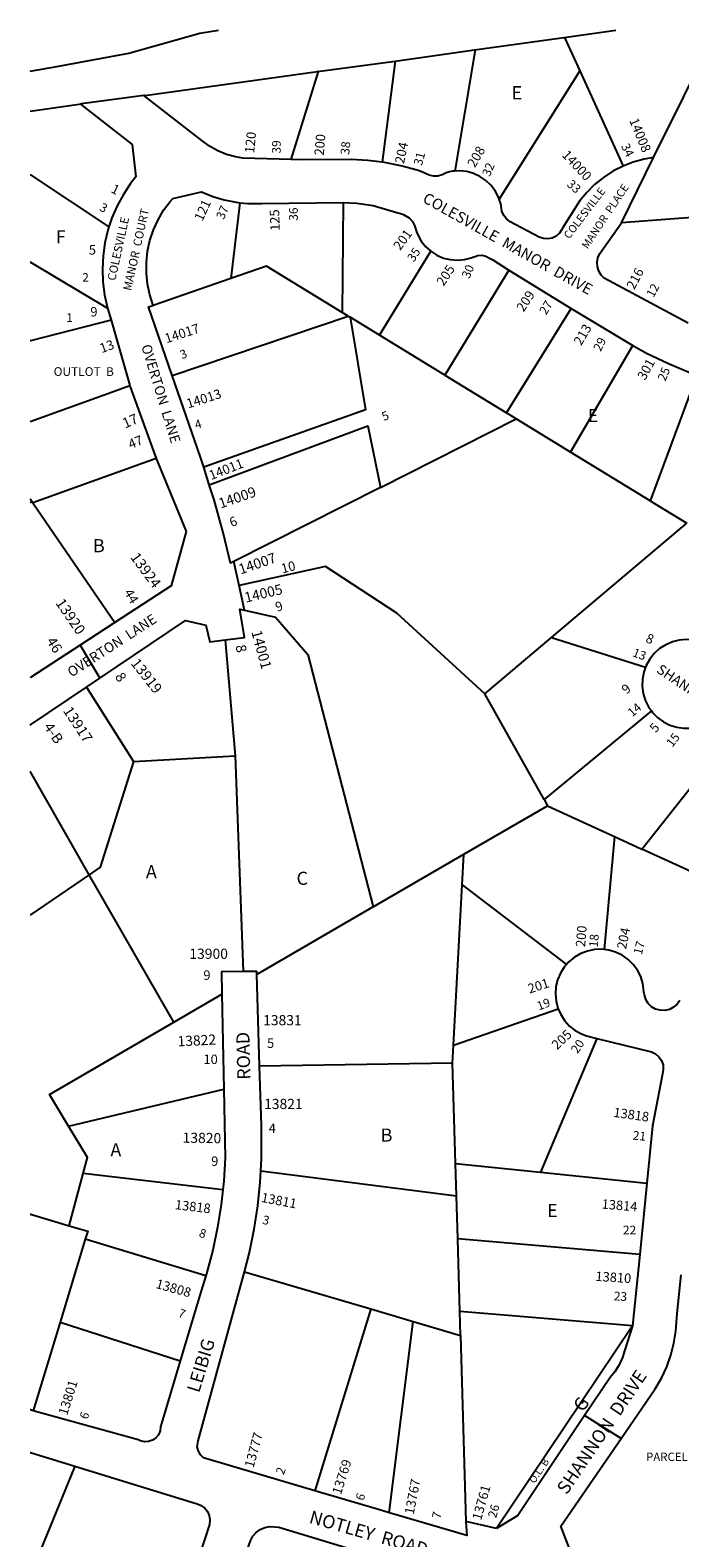
# Model space of a CAD drawing. Units: inches. Extents: x 1309716 to 1315786, y 513428 to 517449.
# Drawn here: x 1309762 to 1310642, y 515407 to 517449 of the extents above; entities that cross this region are included whole.
import ezdxf

# ---------------------------------------------------------------- set-up
doc = ezdxf.new("R2010")
doc.units = ezdxf.units.IN
doc.header["$MEASUREMENT"] = 0
for name, color, linetype in [('Addresses', 5, 'Continuous'), ('Lot-Block-Parcel Text', 6, 'Continuous'), ('Parcel Boundaries', 7, 'Continuous'), ('Street Names', 7, 'Continuous'), ('Street ROW', 5, 'Continuous')]:
    doc.layers.add(name, color=color, linetype=linetype)
doc.styles.add('Arial', font='txt')

msp = doc.modelspace()

# ---------------------------------------------------------------- linework, layer by layer
at = {"layer": 'Parcel Boundaries'}
for p, q in [((1310485.5, 517439), (1310506, 517393.6)), ((1310605.7, 517276.2), (1310691.3, 517448.7)), ((1310256.2, 517407), (1310238.6, 517269.8)), ((1310506, 517393.6), (1310396.9, 517219.9)), ((1310506, 517393.6), (1310564.6, 517264.7)), ((1310045.8, 517215.1), (1310033.6, 517112.3)), ((1310185.4, 517215.4), (1310184.2, 517066.4)), ((1310718, 517199.4), (1310562.7, 517187.9)), ((1310234.6, 517035.7), (1310304.2, 517149.4)), ((1310033.6, 517112.3), (1309928.3, 517076)), ((1310410.1, 517123.7), (1310323.3, 516981.5)), ((1310406.8, 516930.4), (1310494.6, 517071.6)), ((1309954.1, 516981), (1310192.5, 517061.4)), ((1310192.5, 517061.4), (1310184.2, 517066.4)), ((1310192.5, 517061.4), (1310194.9, 517059.9)), ((1310234.6, 517035.7), (1310194.9, 517059.9)), ((1310323.3, 516981.5), (1310234.6, 517035.7)), ((1310493.5, 516877.4), (1310577.7, 517021.5)), ((1310323.3, 516981.5), (1310406.8, 516930.4)), ((1310664.5, 516981.6), (1310601.6, 516811.4)), ((1310419.8, 516922.5), (1310406.8, 516930.4)), ((1310236.1, 516829.5), (1310419.8, 516922.5)), ((1310493.5, 516877.4), (1310419.8, 516922.5)), ((1309932.2, 516868.5), (1309765.3, 516808.5)), ((1310601.6, 516811.4), (1310493.5, 516877.4)), ((1310236.1, 516829.5), (1310037.5, 516729)), ((1309765.3, 516808.5), (1309764.1, 516810.3)), ((1309765.3, 516808.5), (1309766.2, 516807.2)), ((1309766.2, 516807.2), (1309876.4, 516646.5)), ((1310601.6, 516811.4), (1310651, 516781.2)), ((1310467.8, 516626.2), (1310651, 516781.2)), ((1310025.8, 516623), (1310039.5, 516465.8)), ((1310377.3, 516549.7), (1310467.8, 516626.2)), ((1310467.8, 516626.2), (1310595.2, 516586)), ((1309838, 516559), (1309901.9, 516458.4)), ((1310457.7, 516406.6), (1310377.3, 516549.7)), ((1310603.1, 516526.9), (1310457.7, 516406.6)), ((1310590.1, 516339.7), (1310710.2, 516491.6)), ((1309901.9, 516458.4), (1310039.5, 516465.8)), ((1310039.5, 516465.8), (1310050.3, 516173.8)), ((1310349, 516332.7), (1310462.3, 516398.4)), ((1310457.7, 516406.6), (1310462.3, 516398.4)), ((1310462.3, 516398.4), (1310553.2, 516356.6)), ((1310553.2, 516356.6), (1310539, 516203.6)), ((1310553.2, 516356.6), (1310590.1, 516339.7)), ((1310226.3, 516261.5), (1310349, 516332.7)), ((1310346.8, 516291.2), (1310349, 516332.7)), ((1310702.6, 516287.9), (1310590.1, 516339.7)), ((1309841.8, 516305), (1309762, 516250.6)), ((1309956.1, 516105.1), (1309841.8, 516305)), ((1310335.2, 516073.9), (1310346.8, 516291.2)), ((1310346.8, 516291.2), (1310488.1, 516183.3)), ((1309761.8, 516250.9), (1309762, 516250.6)), ((1309762, 516250.6), (1309761.8, 516250.4)), ((1310226.3, 516261.5), (1310068.6, 516170)), ((1309956.1, 516105.1), (1310021.3, 516143.1)), ((1310335.2, 516073.9), (1310476.9, 516123.2)), ((1310333.9, 516049.5), (1310335.2, 516073.9)), ((1310529.1, 516083.3), (1310452.8, 515901.9)), ((1310333.9, 516049.5), (1310072.3, 516045.5)), ((1310337.9, 515913.6), (1310333.9, 516049.5)), ((1309813.8, 515964.5), (1310023.9, 516014.6)), ((1310074.2, 515904.1), (1310339.1, 515869.9)), ((1310337.9, 515913.6), (1310452.8, 515901.9)), ((1310339.1, 515869.9), (1310337.9, 515913.6)), ((1309814.7, 515829.5), (1309833.7, 515900.2)), ((1310022.7, 515878.1), (1309833.7, 515900.2)), ((1310452.8, 515901.9), (1310596.8, 515887.3)), ((1310340.8, 515811.9), (1310339.1, 515869.9)), ((1309761.8, 515845.3), (1309762, 515845.2)), ((1309762, 515845.2), (1309814.7, 515829.5)), ((1309836.4, 515811.4), (1309802.3, 515699.1)), ((1309999.7, 515761.7), (1309836.4, 515811.4)), ((1310343.6, 515713.5), (1310340.8, 515811.9)), ((1310587.2, 515790.7), (1310340.8, 515811.9)), ((1310052.1, 515767.1), (1310223, 515716.8)), ((1309802.3, 515699.1), (1309765.9, 515579)), ((1309802.3, 515699.1), (1309965, 515646.5)), ((1310223, 515716.8), (1310147.4, 515470.6)), ((1310223, 515716.8), (1310280.4, 515699.9)), ((1310247.9, 515440.9), (1310280.4, 515699.9)), ((1310280.4, 515699.9), (1310344.6, 515681)), ((1310344.6, 515681), (1310343.6, 515713.5)), ((1310577.5, 515694.1), (1310343.6, 515713.5)), ((1310344.6, 515681), (1310351.9, 515429.1)), ((1310577.5, 515694.1), (1310393.2, 515419.3)), ((1309822.1, 515503.9), (1309761.9, 515356.6))]:
    msp.add_line(p, q, dxfattribs=at)
for points in [[(1310363.3, 517422), (1310364.4, 517422.1), (1310336.9, 517257.9)], [(1310115, 517273.7), (1310152, 517392.7), (1310150.9, 517392.6)], [(1309761.9, 517252.9), (1309762.1, 517252.7), (1309868.4, 517182.2)], [(1309761.9, 517134.7), (1309762.1, 517134.6), (1309866.3, 517072.4)], [(1310184.2, 517066.4), (1310081.9, 517129), (1310033.6, 517112.3)], [(1309871.5, 517056), (1309762.1, 517028), (1309761.9, 517027.9)], [(1310194.9, 517059.9), (1310216, 516934.5), (1309996.9, 516857.1)], [(1309761.9, 516918.8), (1309862.1, 516954.8), (1309896.6, 516967.3)], [(1310004.3, 516833.1), (1310218.8, 516912.7), (1310236.1, 516829.5)], [(1309764.1, 516810.3), (1309762.1, 516813.2), (1309761.8, 516813.6)], [(1309764.1, 516810.3), (1309762.1, 516809.2), (1309761.8, 516809)], [(1310377.3, 516549.7), (1310258.2, 516659.2), (1310161.9, 516722.6), (1310044.8, 516696.6)], [(1310052.2, 516663.3), (1310093.9, 516653.6), (1310137.7, 516603.2), (1310226.3, 516261.5)], [(1309901.9, 516458.4), (1309856.6, 516315), (1309841.8, 516305)], [(1309841.8, 516305), (1309762, 516444.4), (1309761.8, 516444.8)], [(1309813.8, 515964.5), (1309788.1, 516007.2), (1309956.1, 516105.1)], [(1309833.7, 515900.2), (1309839.5, 515921.8), (1309813.8, 515964.5)], [(1309814.7, 515829.5), (1309839.7, 515822), (1309836.4, 515811.4)]]:
    msp.add_lwpolyline(points, dxfattribs=at)
at = {"layer": 'Street ROW'}
for p, q in [((1309761.9, 517339.2), (1309831.4, 517348.8)), ((1310562.7, 517187.9), (1310605.7, 517276.2)), ((1310410.1, 517123.7), (1310494.6, 517071.6)), ((1309866.3, 517072.4), (1309871.5, 517056)), ((1310494.6, 517071.6), (1310577.7, 517021.5)), ((1309871.5, 517056), (1309896.6, 516967.3)), ((1309932.2, 516868.5), (1309973.1, 516769.6)), ((1310004.3, 516833.1), (1309996.9, 516857.1)), ((1309829.5, 516615.9), (1309856.3, 516571.3)), ((1309762.1, 516507.8), (1309838, 516559)), ((1309761.8, 516507.6), (1309762.1, 516507.8)), ((1310072.3, 516045.5), (1310068.6, 516170)), ((1310021.3, 516143.1), (1310023.9, 516014.6)), ((1310596.8, 515887.3), (1310587.2, 515790.7)), ((1310587.2, 515790.7), (1310577.5, 515694.1)), ((1310562.1, 515541.5), (1310512.5, 515572.4)), ((1309761.7, 515522.5), (1309762, 515522.4)), ((1309762, 515522.4), (1309822.1, 515503.9)), ((1310393.2, 515419.3), (1310351.9, 515429.1))]:
    msp.add_line(p, q, dxfattribs=at)
for points in [[(1309761.9, 517393.3), (1309798, 517399.4), (1309895.4, 517417.4), (1309991.7, 517444.7), (1310016.6, 517448.8)], [(1309917.2, 517360.5), (1310150.9, 517392.6), (1310256.2, 517407), (1310363.3, 517422), (1310491.3, 517439.8), (1310554.9, 517448.7)], [(1309917.2, 517360.5), (1309915.8, 517360.3), (1309831.4, 517348.8)], [(1310115, 517273.7), (1310049.9, 517275.6), (1310040, 517277.2), (1310027.6, 517280.5), (1310015.7, 517285.4), (1310004.5, 517291.7), (1309994.1, 517299.3), (1309915.8, 517360.3), (1309917.2, 517360.5)], [(1309831.4, 517348.8), (1309830, 517348.6), (1309900, 517293.9), (1309905, 517250.3), (1309897.8, 517241.2), (1309888, 517226.4), (1309879.6, 517210.9), (1309872.5, 517194.6), (1309868.4, 517182.2)], [(1310238.6, 517269.8), (1310219.1, 517272.3), (1310196.5, 517273.6), (1310131.5, 517273.2), (1310115, 517273.7)], [(1310605.7, 517276.2), (1310593.2, 517274.1), (1310578.5, 517270.1), (1310564.6, 517264.7)], [(1310336.9, 517257.9), (1310333.8, 517257.7), (1310329.8, 517257), (1310325.2, 517255.4), (1310319.8, 517252.8), (1310314, 517251.2), (1310308, 517251), (1310302.1, 517252.5), (1310298.2, 517254.2), (1310292.3, 517256.7), (1310285.8, 517259), (1310263.9, 517265), (1310241.6, 517269.4), (1310238.6, 517269.8)], [(1310396.9, 517219.9), (1310396, 517222.5), (1310391.6, 517231), (1310385.8, 517238.7), (1310378.8, 517245.3), (1310370.9, 517250.7), (1310362.2, 517254.7), (1310352.9, 517257.3), (1310343.4, 517258.3), (1310336.9, 517257.9)], [(1310564.6, 517264.7), (1310550.7, 517257.7), (1310538, 517249.4), (1310526.1, 517239.8), (1310515.4, 517229.1), (1310505.7, 517217.3), (1310482.5, 517180.7), (1310481.8, 517178.9), (1310478.5, 517173.9), (1310474, 517169.9), (1310468.6, 517167.2), (1310462.8, 517166), (1310456.8, 517166.4), (1310451.1, 517168.3), (1310411.9, 517189.4), (1310407, 517193.1), (1310403.2, 517197.9), (1310400.7, 517203.5), (1310400.1, 517207.2), (1310399.7, 517210.2), (1310399, 517213.4), (1310396.9, 517219.9)], [(1309928.3, 517076), (1309923.7, 517090.2), (1309920.6, 517104.8), (1309919.1, 517119.7), (1309919.2, 517134.7), (1309920.8, 517149.5), (1309924, 517164.1), (1309928.7, 517178.3), (1309934.9, 517191.9), (1309942.5, 517204.8), (1309951.4, 517216.8), (1309954.9, 517220.9), (1309993.9, 517229.9), (1310009, 517223.6), (1310024.5, 517218.9), (1310040.5, 517215.7), (1310045.8, 517215.1)], [(1310045.8, 517215.1), (1310056.7, 517214), (1310073, 517213.9), (1310075.5, 517214.1), (1310185.4, 517215.4)], [(1310185.4, 517215.4), (1310204.3, 517214.3), (1310223.1, 517211.6), (1310226.3, 517211.2), (1310259.5, 517201.6), (1310263.1, 517200.3), (1310267.2, 517198.9), (1310269.8, 517197.9), (1310275.1, 517194.4), (1310279.3, 517189.7), (1310282.3, 517184.2), (1310283.7, 517180.1), (1310284.9, 517175.8), (1310286.7, 517171.4), (1310291.4, 517163), (1310297.4, 517155.5), (1310304.2, 517149.4)], [(1309868.4, 517182.2), (1309867, 517177.8), (1309862.9, 517160.6), (1309860.4, 517143.1), (1309859.5, 517125.4), (1309860.2, 517107.7), (1309862.4, 517090.2), (1309866.3, 517072.4)], [(1310652.7, 517051.8), (1310539.1, 517113.1), (1310535.2, 517116.9), (1310531.8, 517122.2), (1310529.9, 517128.2), (1310529.5, 517134.4), (1310530.6, 517140.6), (1310533.3, 517146.3), (1310562.7, 517187.9)], [(1310304.2, 517149.4), (1310312.6, 517144), (1310321.4, 517140.2), (1310330.7, 517138), (1310340.3, 517137.3), (1310349.9, 517138.2), (1310359.1, 517140.6), (1310361.4, 517141.5), (1310365.7, 517142.9), (1310367.6, 517143.6), (1310373.2, 517143.9), (1310378.8, 517142.6), (1310383.8, 517139.9), (1310388.5, 517137.6), (1310410.1, 517123.7)], [(1309954.1, 516981), (1309921.9, 517074), (1309928.3, 517076)], [(1310577.7, 517021.5), (1310596.4, 517011.5), (1310626, 516997.4), (1310656.2, 516984.6), (1310664.5, 516981.6)], [(1309896.6, 516967.3), (1309897.2, 516965.8), (1309932.2, 516868.5)], [(1309996.9, 516857.1), (1309996.5, 516858.4), (1309992.4, 516870.6), (1309954.1, 516981)], [(1310037.5, 516729), (1310033, 516726.7), (1310023.4, 516766.7), (1310010.7, 516812.7), (1310004.3, 516833.1)], [(1309973.1, 516769.6), (1309952.5, 516696.3), (1309876.4, 516646.5)], [(1310044.8, 516696.6), (1310041.3, 516712.8), (1310037.5, 516729)], [(1310052.2, 516663.3), (1310048.6, 516679.9), (1310044.8, 516696.6)], [(1310025.8, 516623), (1310052.2, 516626.3), (1310045.6, 516664.8), (1310052.2, 516663.3)], [(1309876.4, 516646.5), (1309829.5, 516615.9), (1309762.1, 516571.9), (1309761.8, 516571.7)], [(1309838, 516559), (1309856.3, 516571.3), (1309971.9, 516649.3), (1309999.5, 516643.1), (1310004.9, 516620.5), (1310025.8, 516623)], [(1310660.8, 516622.5), (1310650.5, 516623.4), (1310640.8, 516622.6), (1310631.4, 516620.2), (1310622.4, 516616.4), (1310614.2, 516611.1), (1310607, 516604.6), (1310600.9, 516597), (1310596.1, 516588.5), (1310595.2, 516586)], [(1310595.2, 516586), (1310592.8, 516579.4), (1310590.9, 516569.8), (1310590.6, 516560.1), (1310591.9, 516550.5), (1310594.8, 516541.2), (1310599.1, 516532.4), (1310603.1, 516526.9)], [(1310603.1, 516526.9), (1310604.7, 516524.5), (1310611.6, 516517.6), (1310619.5, 516511.9), (1310628.2, 516507.5), (1310637.5, 516504.6), (1310647.1, 516503.3), (1310656.8, 516503.5), (1310661.9, 516504.2), (1310667.4, 516505.9), (1310670.8, 516507.4), (1310677.3, 516508.4), (1310683.8, 516507.8), (1310690, 516505.7), (1310694.4, 516503), (1310710.2, 516491.6)], [(1310539, 516203.6), (1310535.6, 516204), (1310525.9, 516203.6), (1310516.4, 516201.6), (1310507.3, 516198.2), (1310498.9, 516193.3), (1310491.4, 516187.1), (1310488.1, 516183.3)], [(1310641.6, 516134.8), (1310638, 516129.6), (1310633.2, 516125.4), (1310627.5, 516122.5), (1310621.3, 516121.1), (1310615, 516121.3), (1310608.8, 516123), (1310603.3, 516126.2), (1310598.7, 516130.6), (1310595.4, 516136), (1310593.5, 516142.1), (1310592.8, 516146), (1310592.5, 516150.3), (1310591.6, 516157.8), (1310588.6, 516167), (1310584.2, 516175.7), (1310578.4, 516183.5), (1310571.4, 516190.3), (1310563.4, 516195.8), (1310554.6, 516200), (1310545.3, 516202.8), (1310539, 516203.6)], [(1310050.3, 516173.8), (1310020.7, 516173.4), (1310021.3, 516143.1)], [(1310068.6, 516170), (1310068.5, 516174), (1310050.3, 516173.8)], [(1310488.1, 516183.3), (1310485, 516179.8), (1310479.8, 516171.5), (1310476.1, 516162.5), (1310473.8, 516153.1), (1310473.1, 516143.4), (1310474, 516133.7), (1310476.4, 516124.3), (1310476.9, 516123.2)], [(1310476.9, 516123.2), (1310480.4, 516115.4), (1310485.7, 516107.2), (1310492.2, 516100), (1310499.9, 516094), (1310508.4, 516089.3), (1310515.3, 516086.6), (1310529.1, 516083.3)], [(1310529.1, 516083.3), (1310603.2, 516065.2), (1310608.7, 516062.4), (1310613.3, 516058.3), (1310616.8, 516053.2), (1310618.8, 516047.4), (1310619.2, 516041.2), (1310618.2, 516035.4), (1310604.6, 515965), (1310596.8, 515887.3)], [(1310074.2, 515904.1), (1310075, 515920.5), (1310075.1, 515952.6), (1310074.8, 515965.1), (1310072.3, 516045.5)], [(1310023.9, 516014.6), (1310025.8, 515921.3), (1310024, 515889.8), (1310022.7, 515878.1)], [(1310052.1, 515767.1), (1310058.8, 515793.4), (1310065.2, 515824.8), (1310070.1, 515856.6), (1310073.3, 515888.5), (1310074.2, 515904.1)], [(1310022.7, 515878.1), (1310020.6, 515858.5), (1310015.6, 515827.4), (1310009.1, 515796.6), (1310001.1, 515766.2), (1309999.7, 515761.7)], [(1309999.7, 515761.7), (1309993.3, 515741.4), (1309965, 515646.5)], [(1310147.4, 515470.6), (1309996.6, 515515), (1309992.4, 515519.2), (1309989.5, 515524.3), (1309988, 515530), (1309989.2, 515538.4), (1310052.1, 515767.1)], [(1310716.7, 515322.9), (1310492.4, 515390.9), (1310480.4, 515422.7), (1310562.1, 515541.5), (1310608.2, 515608.7), (1310616.7, 515623.2), (1310623.8, 515638.4), (1310629.4, 515654.1), (1310633.5, 515670.4), (1310636, 515686.9), (1310638.1, 515710.7), (1310643.3, 515763)], [(1310577.5, 515694.1), (1310567.1, 515661.3), (1310564.1, 515650.9), (1310559.6, 515641), (1310553.7, 515631.8), (1310547.1, 515624.2), (1310512.5, 515572.4)], [(1309965, 515646.5), (1309938.4, 515557.2), (1309937.8, 515551.7), (1309935.6, 515546.5), (1309932.1, 515542.2), (1309927.5, 515539), (1309922.2, 515537.2), (1309916.6, 515536.9), (1309911.1, 515538.2), (1309909.6, 515538.9), (1309765.9, 515579)], [(1309765.9, 515579), (1309762, 515580.1), (1309761.7, 515580.2)], [(1310512.5, 515572.4), (1310422, 515437.3), (1310393.2, 515419.3)], [(1309822.1, 515503.9), (1309987.8, 515453.1), (1309993.4, 515450.8), (1309998.2, 515447.2), (1310001.9, 515442.5), (1310004.2, 515437), (1310005.1, 515431), (1310004.4, 515425.1), (1309965.7, 515305.7), (1309761.9, 515356.6)], [(1310247.9, 515440.9), (1310238.2, 515443.8), (1310147.4, 515470.6)], [(1310351.9, 515429.1), (1310353, 515409.9), (1310257.6, 515438.1), (1310247.9, 515440.9)], [(1310017.8, 515270.2), (1310058.5, 515397.6), (1310060, 515402.8), (1310063.2, 515408.9), (1310067.7, 515414.1), (1310073.2, 515418.1), (1310079.6, 515420.8), (1310086.3, 515422), (1310098.7, 515421.4), (1310268.1, 515369.7)]]:
    msp.add_lwpolyline(points, dxfattribs=at)

# ---------------------------------------------------------------- texts
at = {"layer": 'Addresses', "color": 18, "true_color": 0x000000, "style": 'Arial'}
for s, height, rotation, p in [('14008', 12.78, -67.5742, (1310572.8, 517326.6)), ('120', 12.78, 84.476, (1310065, 517281.6)), ('200', 12.78, 85.2457, (1310159.3, 517278.6)), ('204', 12.78, 78.0556, (1310267.9, 517267.1)), ('208', 12.78, 59.5892, (1310363.9, 517261.7)), ('14000', 12.78, -47.0533, (1310481, 517279)), ('1', 12.8, -27.4463, (1309870.1, 517229.8)), ('121', 12.78, 65.2615, (1309994.9, 517189.1)), ('125', 12.78, 91.7542, (1310099.8, 517177.2)), ('201', 12.78, 53.3927, (1310262.7, 517149.6)), ('205', 12.78, 56.7887, (1310321.7, 517101.2)), ('216', 12.78, 62.5252, (1310579.9, 517096.5)), ('209', 12.78, 56.9295, (1310430, 517066.3)), ('9', 12.8, 1.4115, (1309843.4, 517060.9)), ('14017', 12.78, 18.0479, (1309946.4, 517024.6)), ('213', 12.78, 59.2646, (1310507.9, 517020.8)), ('13', 12.78, 20.4382, (1309858.7, 517011.2)), ('301', 12.78, 61.0736, (1310594.4, 516973.7)), ('14013', 12.78, 17.7005, (1309975.8, 516936.4)), ('17', 13.81, 23.0419, (1309890.2, 516909.1)), ('14011', 12.78, 21.4479, (1310006.9, 516839.3)), ('14009', 13.81, 19.1337, (1310019.8, 516800.8)), ('13924', 14.2, -53.6157, (1309896.7, 516734.8)), ('14007', 13.81, 18.8399, (1310046.8, 516711.5)), ('14005', 13.81, 13.3362, (1310053.8, 516673.4)), ('13920', 14.2, -55.4914, (1309795.4, 516672.9)), ('14001', 14.2, -74.6238, (1310061.1, 516633.9)), ('8', 12.8, -22.1793, (1310594.2, 516620.4)), ('13919', 14.2, -51.7359, (1309897.2, 516591)), ('9', 12.8, 40.2743, (1310569.3, 516548.7)), ('13917', 14.2, -56.5467, (1309805.7, 516527)), ('5', 12.8, 46.9191, (1310608.6, 516496.2)), ('200', 12.78, 85.3332, (1310513.2, 516206.6)), ('204', 12.78, 78.1732, (1310568.6, 516203.3)), ('201', 12.78, 18.0004, (1310438.2, 516143.9)), ('13822', 13.81, 2.7392, (1309961.6, 516072.4)), ('205', 12.78, 42.7988, (1310475.2, 516067.2)), ('13818', 12.78, -7.9573, (1310551, 515977.1)), ('13820', 13.81, -0.7586, (1309968.1, 515941.9)), ('13818', 12.78, -6.7457, (1309957.3, 515852)), ('13811', 12.78, -10.7132, (1310073.8, 515861.9)), ('13814', 12.78, -4.7638, (1310535.3, 515852.8)), ('13810', 12.78, -3.7313, (1310527, 515754.9)), ('13808', 12.78, -15.5726, (1309930.9, 515745.4)), ('13801', 12.78, 72.4287, (1309811.7, 515571.8)), ('13777', 12.78, 74.5116, (1310064.1, 515500.8)), ('13769', 12.78, 72.2554, (1310182.5, 515464.4)), ('13767', 12.78, 78.959, (1310281.1, 515437.7)), ('13761', 12.78, 74.3938, (1310372.4, 515429.7))]:
    msp.add_text(s, height=height, rotation=rotation, dxfattribs=at).set_placement(p)
for s, height, p in [('5', 12.8, (1309841.2, 517144.9)), ('13900', 13.81, (1309977.3, 516191)), ('13831', 13.81, (1310077.2, 516101)), ('13821', 13.81, (1310078.5, 515987.6))]:
    msp.add_text(s, height=height, dxfattribs=at).set_placement(p)
at = {"layer": 'Lot-Block-Parcel Text', "color": 14, "true_color": 0xa80000, "style": 'Arial'}
for s, height, p in [('E', 17.8, (1310413.8, 517355.2)), ('F', 17.8, (1309796.4, 517160)), ('2', 11.4, (1309832.5, 517108.3)), ('1', 11.8, (1309810.6, 517053.6)), ('OUTLOT  B', 11.83, (1309793.5, 516980.5)), ('E', 17.8, (1310516.9, 516917.9)), ('B', 17.8, (1309846.8, 516741.7)), ('A', 17.8, (1309918.5, 516300.1)), ('C', 17.8, (1310122.5, 516291.2)), ('9', 12.8, (1309996.3, 516162.5)), ('5', 12.8, (1310082.5, 516070.4)), ('10', 12.82, (1309996.4, 516048.5)), ('4', 12.8, (1310084.8, 515955.1)), ('B', 17.8, (1310236.4, 515943.4)), ('A', 17.8, (1309870.4, 515923.5)), ('9', 12.8, (1310006.9, 515910.6)), ('E', 17.8, (1310461.8, 515841.3)), ('22', 11.83, (1310564.5, 515817.8)), ('PARCEL  A', 11.36, (1310595.8, 515510.9))]:
    msp.add_text(s, height=height, dxfattribs=at).set_placement(p)
for s, height, rotation, p in [('39', 11.83, 89.6915, (1310101, 517281.7)), ('38', 11.83, 84.599, (1310193.7, 517279.7)), ('34', 11.83, -63.51, (1310561.6, 517291.7)), ('31', 11.83, 74.388, (1310292.1, 517264.5)), ('32', 11.83, 66.9284, (1310384.1, 517249.5)), ('33', 11.83, -41.4618, (1310487.7, 517238.6)), ('3', 11.8, -28.5539, (1309854.6, 517205.2)), ('37', 11.83, 66.4625, (1310023.9, 517191.4)), ('36', 11.83, 89.7128, (1310124.1, 517190.7)), ('35', 11.83, 56.3882, (1310281.2, 517134)), ('30', 11.83, 66.6213, (1310356.4, 517111.4)), ('12', 11.83, 61.7747, (1310605.9, 517085.7)), ('27', 11.83, 58.3242, (1310460.5, 517062.4)), ('29', 11.83, 63.308, (1310534.3, 517012.7)), ('3', 11.8, 21.3916, (1309967.3, 517003)), ('25', 11.83, 67.0445, (1310621.9, 516972.5)), ('5', 11.8, 21.031, (1310240.6, 516919.3)), ('4', 11.8, 16.3218, (1309986.5, 516908.2)), ('47', 12.82, 21.9489, (1309897.7, 516881.3)), ('6', 12.8, 20.7678, (1310034.5, 516775.5)), ('10', 12.82, 14.4537, (1310103.4, 516712.9)), ('44', 12.82, -58.6387, (1309888.4, 516687.1)), ('9', 12.8, 17.8404, (1310096.1, 516660.9)), ('46', 13.81, -57.262, (1309783.2, 516621.2)), ('8', 13.8, -77.5927, (1310039.7, 516614.9)), ('13', 11.83, -20.369, (1310576.5, 516601.2)), ('8', 13.8, -55.7675, (1309876, 516573.1)), ('14', 11.83, 40.5765, (1310577.1, 516518)), ('4-B', 13.81, -55.6668, (1309779.6, 516505.1)), ('15', 11.83, 52.2746, (1310631.4, 516476.8)), ('18', 11.83, 84.8471, (1310530.3, 516206.2)), ('17', 11.83, 75.1247, (1310589.9, 516195.7)), ('19', 11.83, 20.4204, (1310450.6, 516121)), ('20', 11.83, 55.9241, (1310503, 516061.8)), ('21', 11.83, -5.8716, (1310577.3, 515946.3)), ('3', 11.8, -13.3677, (1310075.5, 515832.4)), ('8', 11.8, -16.9193, (1309989.5, 515814.8)), ('23', 11.83, -3.5067, (1310551.9, 515728.6)), ('7', 11.8, -21.018, (1309961, 515706.7)), ('G', 17.8, 56.001, (1310510.7, 515576.3)), ('6', 11.8, 70.8284, (1309839.3, 515566.4)), ('2', 11.8, 69.2772, (1310105, 515491.4)), ('O.L. B', 9.86, 56.001, (1310444.7, 515479.7)), ('6', 11.8, 68.6446, (1310212.8, 515456.2)), ('7', 11.8, 76.521, (1310317, 515431.9)), ('26', 11.83, 74.4562, (1310392.8, 515432.9))]:
    msp.add_text(s, height=height, rotation=rotation, dxfattribs=at).set_placement(p)
at = {"layer": 'Street Names', "color": 18, "true_color": 0x000000, "style": 'Arial'}
for s, height, rotation, p in [('COLESVILLE', 10.65, 52.7385, (1310491.8, 517165.1)), ('MANOR  PLACE', 10.65, 56.2271, (1310516.6, 517151.6)), ('COLESVILLE  MANOR  DRIVE', 14.792, -29.3495, (1310292, 517216.8)), ('COLESVILLE', 11.36, 77.5452, (1309877, 517108.7)), ('MANOR  COURT', 11.36, 77.5474, (1309898.5, 517095.1)), ('OVERTON  LANE', 13.559, -72.9566, (1309912, 517020.9)), ('OVERTON  LANE', 13.559, 32.9966, (1309817.8, 516571.9)), (' SHANNON  COURT', 13.559, -34.0042, (1310605.4, 516582.1)), ('ROAD', 17.75, 91.2839, (1310060, 516027.5)), ('LEIBIG', 17.75, 72.904, (1309990.5, 515602.3)), ('SHANNON  DRIVE', 17.75, 56.0009, (1310488.4, 515464.3)), ('NOTLEY  ROAD', 17.75, -16.0019, (1310138.4, 515427.4))]:
    msp.add_text(s, height=height, rotation=rotation, dxfattribs=at).set_placement(p)

doc.saveas('drawing.dxf')
